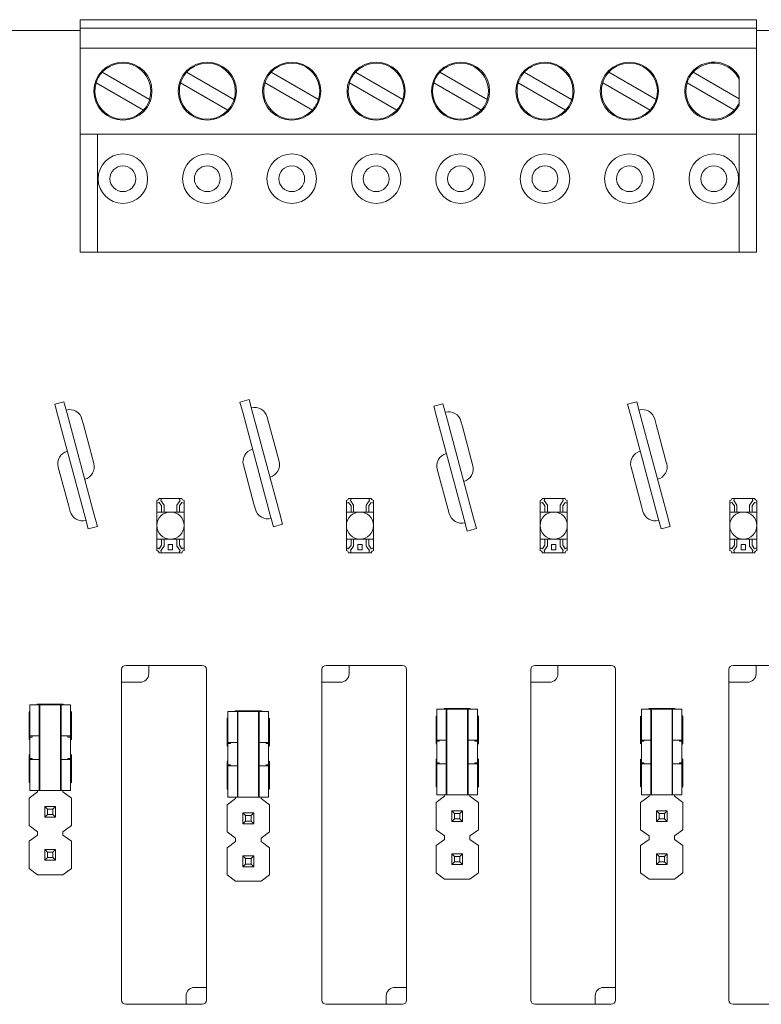
# Model space of a CAD drawing. Units: inches. Extents: x 0 to 7.29, y -0.05 to 4.13.
# Drawn here: x 2.26 to 3.98, y 1.84 to 4.13 of the extents above; entities that cross this region are included whole.
import ezdxf

# ---------------------------------------------------------------- set-up
doc = ezdxf.new("R2010")
doc.units = ezdxf.units.IN
doc.header["$MEASUREMENT"] = 0

# ---------------------------------------------------------------- blocks, each defined once
blk = doc.blocks.new('A$Ce3ff530f')
at = {"color": 0, "linetype": 'Continuous', "lineweight": 0}
for p, q in [((23.8556, 3.9852), (22.2856, 3.9852)), ((22.2856, 3.9852), (22.2856, 3.9652)), ((23.8556, 3.9852), (23.8556, 3.9652)), ((22.1206, 3.96), (22.2856, 3.96)), ((22.2856, 3.9652), (22.2856, 3.9192)), ((23.8556, 3.9652), (22.2856, 3.9652)), ((23.8556, 3.9652), (23.8556, 3.9192)), ((23.8556, 3.96), (24.0206, 3.96)), ((22.2856, 3.7192), (22.2856, 3.9192)), ((23.8556, 3.9192), (22.2856, 3.9192)), ((23.8556, 3.9192), (23.8556, 3.7192)), ((22.3366, 3.863), (22.4465, 3.7996)), ((22.5326, 3.863), (22.6425, 3.7996)), ((22.7286, 3.863), (22.8385, 3.7996)), ((22.9246, 3.863), (23.0345, 3.7996)), ((23.1206, 3.863), (23.2305, 3.7996)), ((23.3166, 3.863), (23.4265, 3.7996)), ((23.5126, 3.863), (23.6225, 3.7996)), ((23.7086, 3.863), (23.8156, 3.8013)), ((23.8156, 3.7864), (23.8156, 3.852)), ((22.4325, 3.7753), (22.3226, 3.8388)), ((22.6285, 3.7753), (22.5186, 3.8388)), ((22.8245, 3.7753), (22.7146, 3.8388)), ((23.0205, 3.7753), (22.9106, 3.8388)), ((23.2165, 3.7753), (23.1066, 3.8388)), ((23.4125, 3.7753), (23.3026, 3.8388)), ((23.6085, 3.7753), (23.4986, 3.8388)), ((23.8045, 3.7753), (23.6946, 3.8388)), ((22.2856, 3.7192), (22.2856, 3.4452)), ((22.3256, 3.7192), (22.2856, 3.7192)), ((22.3256, 3.4452), (22.3256, 3.7192)), ((23.8156, 3.7192), (22.3256, 3.7192)), ((23.8156, 3.7192), (23.8156, 3.4452)), ((23.8556, 3.7192), (23.8156, 3.7192)), ((23.8556, 3.4452), (23.8556, 3.7192)), ((22.3256, 3.4452), (22.2856, 3.4452)), ((23.8156, 3.4452), (22.3256, 3.4452)), ((23.8556, 3.4452), (23.8156, 3.4452)), ((22.2476, 3.0977), (22.2264, 3.092)), ((22.2336, 3.065), (22.2264, 3.092)), ((22.2476, 3.0977), (22.2549, 3.0707)), ((22.6776, 3.1027), (22.6564, 3.097)), ((22.6636, 3.07), (22.6564, 3.097)), ((22.6776, 3.1027), (22.6849, 3.0757)), ((23.1276, 3.0927), (23.1064, 3.087)), ((23.1276, 3.0927), (23.1349, 3.0657)), ((23.5776, 3.0977), (23.5564, 3.092)), ((23.5636, 3.065), (23.5564, 3.092)), ((23.5776, 3.0977), (23.5849, 3.0707)), ((22.2968, 2.8293), (22.2336, 3.065)), ((22.2549, 3.0707), (22.318, 2.835)), ((22.7268, 2.8343), (22.6636, 3.07)), ((22.6849, 3.0757), (22.748, 2.84)), ((23.1136, 3.06), (23.1064, 3.087)), ((23.1349, 3.0657), (23.198, 2.83)), ((23.6268, 2.8293), (23.5636, 3.065)), ((23.5849, 3.0707), (23.648, 2.835)), ((22.2928, 3.045), (22.2895, 3.0572)), ((22.2928, 3.045), (22.3171, 2.9541)), ((22.7228, 3.05), (22.7195, 3.0622)), ((22.7228, 3.05), (22.7471, 2.9591)), ((23.1768, 2.8243), (23.1136, 3.06)), ((23.1728, 3.04), (23.1695, 3.0522)), ((23.6228, 3.045), (23.6195, 3.0572)), ((23.6228, 3.045), (23.6471, 2.9541)), ((23.1728, 3.04), (23.1971, 2.9491)), ((22.6888, 2.86), (22.6645, 2.9509)), ((22.2588, 2.855), (22.2345, 2.9459)), ((23.1388, 2.85), (23.1145, 2.9409)), ((23.5888, 2.855), (23.5645, 2.9459)), ((22.4635, 2.8624), (22.4635, 2.8683)), ((22.4635, 2.8415), (22.4635, 2.8624)), ((22.4741, 2.873), (22.4682, 2.873)), ((22.4686, 2.8637), (22.4743, 2.8558)), ((22.4728, 2.8679), (22.4802, 2.8577)), ((22.5159, 2.873), (22.4741, 2.873)), ((22.5172, 2.8679), (22.5098, 2.8577)), ((22.5214, 2.8637), (22.5157, 2.8558)), ((22.5218, 2.873), (22.5159, 2.873)), ((22.5265, 2.8624), (22.5265, 2.8683)), ((22.5265, 2.8415), (22.5265, 2.8624)), ((22.6888, 2.86), (22.6921, 2.8478)), ((22.9035, 2.8624), (22.9035, 2.8683)), ((22.9035, 2.8415), (22.9035, 2.8624)), ((22.9141, 2.873), (22.9082, 2.873)), ((22.9086, 2.8637), (22.9143, 2.8558)), ((22.9128, 2.8679), (22.9202, 2.8577)), ((22.9559, 2.873), (22.9141, 2.873)), ((22.9572, 2.8679), (22.9498, 2.8577)), ((22.9614, 2.8637), (22.9557, 2.8558)), ((22.9618, 2.873), (22.9559, 2.873)), ((22.9665, 2.8624), (22.9665, 2.8683)), ((22.9665, 2.8415), (22.9665, 2.8624)), ((23.3535, 2.8624), (23.3535, 2.8683)), ((23.3535, 2.8415), (23.3535, 2.8624)), ((23.3641, 2.873), (23.3582, 2.873)), ((23.3586, 2.8637), (23.3643, 2.8558)), ((23.3628, 2.8679), (23.3702, 2.8577)), ((23.4059, 2.873), (23.3641, 2.873)), ((23.4072, 2.8679), (23.3998, 2.8577)), ((23.4114, 2.8637), (23.4057, 2.8558)), ((23.4118, 2.873), (23.4059, 2.873)), ((23.4165, 2.8624), (23.4165, 2.8683)), ((23.4165, 2.8415), (23.4165, 2.8624)), ((23.7935, 2.8624), (23.7935, 2.8683)), ((23.7935, 2.8415), (23.7935, 2.8624)), ((23.8041, 2.873), (23.7982, 2.873)), ((23.7986, 2.8637), (23.8043, 2.8558)), ((23.8028, 2.8679), (23.8102, 2.8577)), ((23.8459, 2.873), (23.8041, 2.873)), ((23.8472, 2.8679), (23.8398, 2.8577)), ((23.8514, 2.8637), (23.8457, 2.8558)), ((23.8518, 2.873), (23.8459, 2.873)), ((23.8565, 2.8624), (23.8565, 2.8683)), ((23.8565, 2.8415), (23.8565, 2.8624)), ((22.2588, 2.855), (22.2621, 2.8428)), ((22.4635, 2.7785), (22.4635, 2.8415)), ((22.5265, 2.8415), (22.4635, 2.8415)), ((22.4743, 2.8558), (22.4743, 2.8415)), ((22.4802, 2.8577), (22.4802, 2.8415)), ((22.5098, 2.8577), (22.5098, 2.8415)), ((22.5157, 2.8558), (22.5157, 2.8415)), ((22.5265, 2.7785), (22.5265, 2.8415)), ((22.748, 2.84), (22.7553, 2.813)), ((22.9035, 2.7785), (22.9035, 2.8415)), ((22.9665, 2.8415), (22.9035, 2.8415)), ((22.9143, 2.8558), (22.9143, 2.8415)), ((22.9202, 2.8577), (22.9202, 2.8415)), ((22.9498, 2.8577), (22.9498, 2.8415)), ((22.9557, 2.8558), (22.9557, 2.8415)), ((22.9665, 2.7785), (22.9665, 2.8415)), ((23.1388, 2.85), (23.1421, 2.8378)), ((23.3535, 2.7785), (23.3535, 2.8415)), ((23.4165, 2.8415), (23.3535, 2.8415)), ((23.3643, 2.8558), (23.3643, 2.8415)), ((23.3702, 2.8577), (23.3702, 2.8415)), ((23.3998, 2.8577), (23.3998, 2.8415)), ((23.4057, 2.8558), (23.4057, 2.8415)), ((23.4165, 2.7785), (23.4165, 2.8415)), ((23.5888, 2.855), (23.5921, 2.8428)), ((23.7935, 2.7785), (23.7935, 2.8415)), ((23.8565, 2.8415), (23.7935, 2.8415)), ((23.8043, 2.8558), (23.8043, 2.8415)), ((23.8102, 2.8577), (23.8102, 2.8415)), ((23.8398, 2.8577), (23.8398, 2.8415)), ((23.8457, 2.8558), (23.8457, 2.8415)), ((23.8565, 2.7785), (23.8565, 2.8415)), ((22.304, 2.8023), (22.2968, 2.8293)), ((22.318, 2.835), (22.3253, 2.808)), ((22.734, 2.8073), (22.7268, 2.8343)), ((23.184, 2.7973), (23.1768, 2.8243)), ((23.198, 2.83), (23.2053, 2.803)), ((23.634, 2.8023), (23.6268, 2.8293)), ((23.648, 2.835), (23.6553, 2.808)), ((22.304, 2.8023), (22.3253, 2.808)), ((22.734, 2.8073), (22.7553, 2.813)), ((23.184, 2.7973), (23.2053, 2.803)), ((23.634, 2.8023), (23.6553, 2.808)), ((22.5265, 2.7785), (22.4635, 2.7785)), ((22.4635, 2.7576), (22.4635, 2.7785)), ((22.4743, 2.7642), (22.4743, 2.7785)), ((22.4802, 2.7623), (22.4802, 2.7785)), ((22.5098, 2.7623), (22.5098, 2.7785)), ((22.5157, 2.7642), (22.5157, 2.7785)), ((22.5265, 2.7576), (22.5265, 2.7785)), ((22.9665, 2.7785), (22.9035, 2.7785)), ((22.9035, 2.7576), (22.9035, 2.7785)), ((22.9143, 2.7642), (22.9143, 2.7785)), ((22.9202, 2.7623), (22.9202, 2.7785)), ((22.9498, 2.7623), (22.9498, 2.7785)), ((22.9557, 2.7642), (22.9557, 2.7785)), ((22.9665, 2.7576), (22.9665, 2.7785)), ((23.4165, 2.7785), (23.3535, 2.7785)), ((23.3535, 2.7576), (23.3535, 2.7785)), ((23.3643, 2.7642), (23.3643, 2.7785)), ((23.3702, 2.7623), (23.3702, 2.7785)), ((23.3998, 2.7623), (23.3998, 2.7785)), ((23.4057, 2.7642), (23.4057, 2.7785)), ((23.4165, 2.7576), (23.4165, 2.7785)), ((23.8565, 2.7785), (23.7935, 2.7785)), ((23.7935, 2.7576), (23.7935, 2.7785)), ((23.8043, 2.7642), (23.8043, 2.7785)), ((23.8102, 2.7623), (23.8102, 2.7785)), ((23.8398, 2.7623), (23.8398, 2.7785)), ((23.8457, 2.7642), (23.8457, 2.7785)), ((23.8565, 2.7576), (23.8565, 2.7785)), ((22.4635, 2.7517), (22.4635, 2.7576)), ((22.4741, 2.747), (22.4682, 2.747)), ((22.4686, 2.7563), (22.4743, 2.7642)), ((22.4728, 2.7521), (22.4802, 2.7623)), ((22.5159, 2.747), (22.4741, 2.747)), ((22.4899, 2.7664), (22.5001, 2.7664)), ((22.4899, 2.7534), (22.4899, 2.7664)), ((22.4899, 2.7534), (22.5001, 2.7534)), ((22.5001, 2.7534), (22.5001, 2.7664)), ((22.5172, 2.7521), (22.5098, 2.7623)), ((22.5214, 2.7563), (22.5157, 2.7642)), ((22.5218, 2.747), (22.5159, 2.747)), ((22.5265, 2.7517), (22.5265, 2.7576)), ((22.9035, 2.7517), (22.9035, 2.7576)), ((22.9141, 2.747), (22.9082, 2.747)), ((22.9086, 2.7563), (22.9143, 2.7642)), ((22.9128, 2.7521), (22.9202, 2.7623)), ((22.9559, 2.747), (22.9141, 2.747)), ((22.9299, 2.7664), (22.9401, 2.7664)), ((22.9299, 2.7534), (22.9299, 2.7664)), ((22.9299, 2.7534), (22.9401, 2.7534)), ((22.9401, 2.7534), (22.9401, 2.7664)), ((22.9572, 2.7521), (22.9498, 2.7623)), ((22.9614, 2.7563), (22.9557, 2.7642)), ((22.9618, 2.747), (22.9559, 2.747)), ((22.9665, 2.7517), (22.9665, 2.7576)), ((23.3535, 2.7517), (23.3535, 2.7576)), ((23.3641, 2.747), (23.3582, 2.747)), ((23.3586, 2.7563), (23.3643, 2.7642)), ((23.3628, 2.7521), (23.3702, 2.7623)), ((23.4059, 2.747), (23.3641, 2.747)), ((23.3799, 2.7664), (23.3901, 2.7664)), ((23.3799, 2.7534), (23.3799, 2.7664)), ((23.3799, 2.7534), (23.3901, 2.7534)), ((23.3901, 2.7534), (23.3901, 2.7664)), ((23.4072, 2.7521), (23.3998, 2.7623)), ((23.4114, 2.7563), (23.4057, 2.7642)), ((23.4118, 2.747), (23.4059, 2.747)), ((23.4165, 2.7517), (23.4165, 2.7576)), ((23.7935, 2.7517), (23.7935, 2.7576)), ((23.8041, 2.747), (23.7982, 2.747)), ((23.7986, 2.7563), (23.8043, 2.7642)), ((23.8028, 2.7521), (23.8102, 2.7623)), ((23.8459, 2.747), (23.8041, 2.747)), ((23.8199, 2.7664), (23.8301, 2.7664)), ((23.8199, 2.7534), (23.8199, 2.7664)), ((23.8199, 2.7534), (23.8301, 2.7534)), ((23.8301, 2.7534), (23.8301, 2.7664)), ((23.8472, 2.7521), (23.8398, 2.7623)), ((23.8514, 2.7563), (23.8457, 2.7642)), ((23.8518, 2.747), (23.8459, 2.747)), ((23.8565, 2.7517), (23.8565, 2.7576)), ((22.3816, 2.4459), (22.3816, 2.4754)), ((22.3914, 2.4853), (22.4446, 2.4853)), ((22.5686, 2.4853), (22.4446, 2.4853)), ((22.4446, 2.4754), (22.4446, 2.4656)), ((22.5784, 1.7372), (22.5784, 2.4754)), ((22.8466, 2.4459), (22.8466, 2.4754)), ((22.8564, 2.4853), (22.9096, 2.4853)), ((23.0336, 2.4853), (22.9096, 2.4853)), ((22.9096, 2.4754), (22.9096, 2.4656)), ((23.0434, 1.7372), (23.0434, 2.4754)), ((23.3316, 2.4459), (23.3316, 2.4754)), ((23.3414, 2.4853), (23.3946, 2.4853)), ((23.5186, 2.4853), (23.3946, 2.4853)), ((23.3946, 2.4754), (23.3946, 2.4656)), ((23.5284, 1.7372), (23.5284, 2.4754)), ((23.7916, 2.4459), (23.7916, 2.4754)), ((23.8014, 2.4853), (23.8546, 2.4853)), ((23.9786, 2.4853), (23.8546, 2.4853)), ((23.8546, 2.4754), (23.8546, 2.4656)), ((22.3816, 2.4459), (22.3816, 1.7077)), ((22.3914, 2.4459), (22.3816, 2.4459)), ((22.3914, 2.4459), (22.4249, 2.4459)), ((22.8466, 2.4459), (22.8466, 1.7077)), ((22.8564, 2.4459), (22.8466, 2.4459)), ((22.8564, 2.4459), (22.8899, 2.4459)), ((23.3316, 2.4459), (23.3316, 1.7077)), ((23.3414, 2.4459), (23.3316, 2.4459)), ((23.3414, 2.4459), (23.3749, 2.4459)), ((23.7916, 2.4459), (23.7916, 1.7077)), ((23.8014, 2.4459), (23.7916, 2.4459)), ((23.8014, 2.4459), (23.8349, 2.4459)), ((22.1843, 2.3932), (22.1685, 2.3932)), ((22.1685, 2.3212), (22.1685, 2.3932)), ((22.1843, 2.3932), (22.1878, 2.3932)), ((22.1844, 2.3932), (22.1863, 2.395)), ((22.1863, 2.395), (22.2453, 2.395)), ((22.1878, 2.3932), (22.1903, 2.3932)), ((22.1903, 2.1944), (22.1903, 2.3932)), ((22.1916, 2.3932), (22.1903, 2.3932)), ((22.2073, 2.3932), (22.1916, 2.3932)), ((22.1916, 2.1944), (22.1916, 2.3932)), ((22.2239, 2.3932), (22.2073, 2.3932)), ((22.2396, 2.3932), (22.2239, 2.3932)), ((22.2396, 2.3932), (22.2409, 2.3932)), ((22.2396, 2.3932), (22.2396, 2.1944)), ((22.2409, 2.3932), (22.2434, 2.3932)), ((22.2409, 2.1944), (22.2409, 2.3932)), ((22.2469, 2.3932), (22.2434, 2.3932)), ((22.2453, 2.395), (22.2472, 2.3932)), ((22.2626, 2.3932), (22.2469, 2.3932)), ((22.2626, 2.3932), (22.2626, 2.3212)), ((22.6444, 2.3782), (22.6463, 2.38)), ((22.6463, 2.38), (22.7053, 2.38)), ((22.7053, 2.38), (22.7072, 2.3782)), ((23.1293, 2.3832), (23.1135, 2.3832)), ((23.1135, 2.3112), (23.1135, 2.3832)), ((23.1293, 2.3832), (23.1328, 2.3832)), ((23.1294, 2.3832), (23.1313, 2.385)), ((23.1313, 2.385), (23.1903, 2.385)), ((23.1328, 2.3832), (23.1353, 2.3832)), ((23.1353, 2.1844), (23.1353, 2.3832)), ((23.1366, 2.3832), (23.1353, 2.3832)), ((23.1523, 2.3832), (23.1366, 2.3832)), ((23.1366, 2.1844), (23.1366, 2.3832)), ((23.1689, 2.3832), (23.1523, 2.3832)), ((23.1846, 2.3832), (23.1689, 2.3832)), ((23.1846, 2.3832), (23.1859, 2.3832)), ((23.1846, 2.3832), (23.1846, 2.1844)), ((23.1859, 2.3832), (23.1884, 2.3832)), ((23.1859, 2.1844), (23.1859, 2.3832)), ((23.1919, 2.3832), (23.1884, 2.3832)), ((23.1903, 2.385), (23.1922, 2.3832)), ((23.2076, 2.3832), (23.1919, 2.3832)), ((23.2076, 2.3832), (23.2076, 2.3112)), ((23.6043, 2.3832), (23.5885, 2.3832)), ((23.5885, 2.3112), (23.5885, 2.3832)), ((23.6043, 2.3832), (23.6078, 2.3832)), ((23.6044, 2.3832), (23.6063, 2.385)), ((23.6063, 2.385), (23.6653, 2.385)), ((23.6078, 2.3832), (23.6103, 2.3832)), ((23.6103, 2.1844), (23.6103, 2.3832)), ((23.6116, 2.3832), (23.6103, 2.3832)), ((23.6273, 2.3832), (23.6116, 2.3832)), ((23.6116, 2.1844), (23.6116, 2.3832)), ((23.6439, 2.3832), (23.6273, 2.3832)), ((23.6596, 2.3832), (23.6439, 2.3832)), ((23.6596, 2.3832), (23.6609, 2.3832)), ((23.6596, 2.3832), (23.6596, 2.1844)), ((23.6609, 2.3832), (23.6634, 2.3832)), ((23.6609, 2.1844), (23.6609, 2.3832)), ((23.6669, 2.3832), (23.6634, 2.3832)), ((23.6653, 2.385), (23.6672, 2.3832)), ((23.6826, 2.3832), (23.6669, 2.3832)), ((23.6826, 2.3832), (23.6826, 2.3112)), ((22.1666, 2.3765), (22.1685, 2.3783)), ((22.1666, 2.3135), (22.1666, 2.3765)), ((22.2626, 2.3787), (22.265, 2.3765)), ((22.265, 2.3765), (22.265, 2.3135)), ((22.6266, 2.3615), (22.6285, 2.3633)), ((22.6266, 2.2985), (22.6266, 2.3615)), ((22.6443, 2.3782), (22.6285, 2.3782)), ((22.6285, 2.3062), (22.6285, 2.3782)), ((22.6443, 2.3782), (22.6478, 2.3782)), ((22.6478, 2.3782), (22.6503, 2.3782)), ((22.6503, 2.1794), (22.6503, 2.3782)), ((22.6516, 2.3782), (22.6503, 2.3782)), ((22.6673, 2.3782), (22.6516, 2.3782)), ((22.6516, 2.1794), (22.6516, 2.3782)), ((22.6839, 2.3782), (22.6673, 2.3782)), ((22.6996, 2.3782), (22.6839, 2.3782)), ((22.6996, 2.3782), (22.7009, 2.3782)), ((22.6996, 2.3782), (22.6996, 2.1794)), ((22.7009, 2.3782), (22.7034, 2.3782)), ((22.7009, 2.1794), (22.7009, 2.3782)), ((22.7069, 2.3782), (22.7034, 2.3782)), ((22.7226, 2.3782), (22.7069, 2.3782)), ((22.7226, 2.3782), (22.7226, 2.3062)), ((22.7226, 2.3637), (22.725, 2.3615)), ((22.725, 2.3615), (22.725, 2.2985)), ((23.1116, 2.3665), (23.1135, 2.3683)), ((23.1116, 2.3035), (23.1116, 2.3665)), ((23.2076, 2.3687), (23.21, 2.3665)), ((23.21, 2.3665), (23.21, 2.3035)), ((23.5866, 2.3665), (23.5885, 2.3683)), ((23.5866, 2.3035), (23.5866, 2.3665)), ((23.6826, 2.3687), (23.685, 2.3665)), ((23.685, 2.3665), (23.685, 2.3035)), ((22.1685, 2.312), (22.1666, 2.3135)), ((22.1685, 2.3188), (22.1685, 2.3212)), ((22.1685, 2.3212), (22.1843, 2.3212)), ((22.1742, 2.3188), (22.1685, 2.3188)), ((22.1878, 2.3212), (22.1843, 2.3212)), ((22.1903, 2.3212), (22.1878, 2.3212)), ((22.2434, 2.3212), (22.2409, 2.3212)), ((22.2434, 2.3212), (22.2469, 2.3212)), ((22.2469, 2.3212), (22.2626, 2.3212)), ((22.2569, 2.3188), (22.2626, 2.3188)), ((22.2626, 2.3188), (22.2626, 2.3212)), ((22.265, 2.3135), (22.2626, 2.3117)), ((23.1135, 2.3088), (23.1135, 2.3112)), ((23.1135, 2.3112), (23.1293, 2.3112)), ((23.1328, 2.3112), (23.1293, 2.3112)), ((23.1353, 2.3112), (23.1328, 2.3112)), ((23.1884, 2.3112), (23.1859, 2.3112)), ((23.1884, 2.3112), (23.1919, 2.3112)), ((23.1919, 2.3112), (23.2076, 2.3112)), ((23.2076, 2.3088), (23.2076, 2.3112)), ((23.5885, 2.3088), (23.5885, 2.3112)), ((23.5885, 2.3112), (23.6043, 2.3112)), ((23.6078, 2.3112), (23.6043, 2.3112)), ((23.6103, 2.3112), (23.6078, 2.3112)), ((23.6634, 2.3112), (23.6609, 2.3112)), ((23.6634, 2.3112), (23.6669, 2.3112)), ((23.6669, 2.3112), (23.6826, 2.3112)), ((23.6826, 2.3088), (23.6826, 2.3112)), ((22.6285, 2.297), (22.6266, 2.2985)), ((22.6285, 2.3038), (22.6285, 2.3062)), ((22.6285, 2.3062), (22.6443, 2.3062)), ((22.6342, 2.3038), (22.6285, 2.3038)), ((22.6478, 2.3062), (22.6443, 2.3062)), ((22.6503, 2.3062), (22.6478, 2.3062)), ((22.7034, 2.3062), (22.7009, 2.3062)), ((22.7034, 2.3062), (22.7069, 2.3062)), ((22.7069, 2.3062), (22.7226, 2.3062)), ((22.7169, 2.3038), (22.7226, 2.3038)), ((22.7226, 2.3038), (22.7226, 2.3062)), ((22.725, 2.2985), (22.7226, 2.2967)), ((23.1135, 2.302), (23.1116, 2.3035)), ((23.1192, 2.3088), (23.1135, 2.3088)), ((23.2019, 2.3088), (23.2076, 2.3088)), ((23.21, 2.3035), (23.2076, 2.3017)), ((23.5885, 2.302), (23.5866, 2.3035)), ((23.5942, 2.3088), (23.5885, 2.3088)), ((23.6769, 2.3088), (23.6826, 2.3088)), ((23.685, 2.3035), (23.6826, 2.3017)), ((22.1666, 2.2765), (22.1685, 2.2783)), ((22.1666, 2.2135), (22.1666, 2.2765)), ((22.1685, 2.2689), (22.1742, 2.2689)), ((22.1685, 2.2665), (22.1685, 2.2689)), ((22.1685, 2.1944), (22.1685, 2.2665)), ((22.1843, 2.2665), (22.1685, 2.2665)), ((22.1843, 2.2665), (22.1878, 2.2665)), ((22.1878, 2.2665), (22.1903, 2.2665)), ((22.2409, 2.2665), (22.2434, 2.2665)), ((22.2469, 2.2665), (22.2434, 2.2665)), ((22.2626, 2.2665), (22.2469, 2.2665)), ((22.2626, 2.2689), (22.2569, 2.2689)), ((22.2626, 2.2787), (22.265, 2.2765)), ((22.2626, 2.2665), (22.2626, 2.2689)), ((22.2626, 2.2665), (22.2626, 2.1944)), ((22.265, 2.2765), (22.265, 2.2135)), ((23.1116, 2.2665), (23.1135, 2.2683)), ((23.1116, 2.2035), (23.1116, 2.2665)), ((23.2076, 2.2687), (23.21, 2.2665)), ((23.21, 2.2665), (23.21, 2.2035)), ((23.5866, 2.2665), (23.5885, 2.2683)), ((23.5866, 2.2035), (23.5866, 2.2665)), ((23.6826, 2.2687), (23.685, 2.2665)), ((23.685, 2.2665), (23.685, 2.2035)), ((22.6266, 2.2615), (22.6285, 2.2633)), ((22.6266, 2.1985), (22.6266, 2.2615)), ((22.6285, 2.2539), (22.6342, 2.2539)), ((22.6285, 2.2515), (22.6285, 2.2539)), ((22.6285, 2.1794), (22.6285, 2.2515)), ((22.6443, 2.2515), (22.6285, 2.2515)), ((22.6443, 2.2515), (22.6478, 2.2515)), ((22.6478, 2.2515), (22.6503, 2.2515)), ((22.7009, 2.2515), (22.7034, 2.2515)), ((22.7069, 2.2515), (22.7034, 2.2515)), ((22.7226, 2.2515), (22.7069, 2.2515)), ((22.7226, 2.2539), (22.7169, 2.2539)), ((22.7226, 2.2637), (22.725, 2.2615)), ((22.7226, 2.2515), (22.7226, 2.2539)), ((22.7226, 2.2515), (22.7226, 2.1794)), ((22.725, 2.2615), (22.725, 2.1985)), ((23.1135, 2.2589), (23.1192, 2.2589)), ((23.1135, 2.2565), (23.1135, 2.2589)), ((23.1135, 2.1844), (23.1135, 2.2565)), ((23.1293, 2.2565), (23.1135, 2.2565)), ((23.1293, 2.2565), (23.1328, 2.2565)), ((23.1328, 2.2565), (23.1353, 2.2565)), ((23.1859, 2.2565), (23.1884, 2.2565)), ((23.1919, 2.2565), (23.1884, 2.2565)), ((23.2076, 2.2565), (23.1919, 2.2565)), ((23.2076, 2.2589), (23.2019, 2.2589)), ((23.2076, 2.2565), (23.2076, 2.2589)), ((23.2076, 2.2565), (23.2076, 2.1844)), ((23.5885, 2.2589), (23.5942, 2.2589)), ((23.5885, 2.2565), (23.5885, 2.2589)), ((23.5885, 2.1844), (23.5885, 2.2565)), ((23.6043, 2.2565), (23.5885, 2.2565)), ((23.6043, 2.2565), (23.6078, 2.2565)), ((23.6078, 2.2565), (23.6103, 2.2565)), ((23.6609, 2.2565), (23.6634, 2.2565)), ((23.6669, 2.2565), (23.6634, 2.2565)), ((23.6826, 2.2565), (23.6669, 2.2565)), ((23.6826, 2.2589), (23.6769, 2.2589)), ((23.6826, 2.2565), (23.6826, 2.2589)), ((23.6826, 2.2565), (23.6826, 2.1844)), ((22.1685, 2.212), (22.1666, 2.2135)), ((22.265, 2.2135), (22.2626, 2.2117)), ((22.6285, 2.197), (22.6266, 2.1985)), ((22.725, 2.1985), (22.7226, 2.1967)), ((23.1135, 2.202), (23.1116, 2.2035)), ((23.21, 2.2035), (23.2076, 2.2017)), ((23.5885, 2.202), (23.5866, 2.2035)), ((23.685, 2.2035), (23.6826, 2.2017)), ((22.1666, 2.1765), (22.1863, 2.1911)), ((22.1666, 2.1135), (22.1666, 2.1765)), ((22.1685, 2.1944), (22.1843, 2.1944)), ((22.1843, 2.1944), (22.1878, 2.1944)), ((22.1863, 2.1911), (22.1863, 2.1944)), ((22.1903, 2.1944), (22.1878, 2.1944)), ((22.1916, 2.1944), (22.1903, 2.1944)), ((22.1916, 2.1944), (22.2073, 2.1944)), ((22.2239, 2.1944), (22.2073, 2.1944)), ((22.2239, 2.1944), (22.2396, 2.1944)), ((22.2396, 2.1944), (22.2409, 2.1944)), ((22.2434, 2.1944), (22.2409, 2.1944)), ((22.2469, 2.1944), (22.2434, 2.1944)), ((22.2453, 2.1944), (22.2453, 2.1911)), ((22.2453, 2.1911), (22.265, 2.1765)), ((22.2469, 2.1944), (22.2626, 2.1944)), ((22.265, 2.1765), (22.265, 2.1135)), ((22.6266, 2.1615), (22.6463, 2.1761)), ((22.6285, 2.1794), (22.6443, 2.1794)), ((22.6443, 2.1794), (22.6478, 2.1794)), ((22.6463, 2.1761), (22.6463, 2.1794)), ((22.6503, 2.1794), (22.6478, 2.1794)), ((22.6516, 2.1794), (22.6503, 2.1794)), ((22.6516, 2.1794), (22.6673, 2.1794)), ((22.6839, 2.1794), (22.6673, 2.1794)), ((22.6839, 2.1794), (22.6996, 2.1794)), ((22.6996, 2.1794), (22.7009, 2.1794)), ((22.7034, 2.1794), (22.7009, 2.1794)), ((22.7069, 2.1794), (22.7034, 2.1794)), ((22.7053, 2.1794), (22.7053, 2.1761)), ((22.7053, 2.1761), (22.725, 2.1615)), ((22.7069, 2.1794), (22.7226, 2.1794)), ((23.1116, 2.1665), (23.1313, 2.1811)), ((23.1135, 2.1844), (23.1293, 2.1844)), ((23.1293, 2.1844), (23.1328, 2.1844)), ((23.1313, 2.1811), (23.1313, 2.1844)), ((23.1353, 2.1844), (23.1328, 2.1844)), ((23.1366, 2.1844), (23.1353, 2.1844)), ((23.1366, 2.1844), (23.1523, 2.1844)), ((23.1689, 2.1844), (23.1523, 2.1844)), ((23.1689, 2.1844), (23.1846, 2.1844)), ((23.1846, 2.1844), (23.1859, 2.1844)), ((23.1884, 2.1844), (23.1859, 2.1844)), ((23.1919, 2.1844), (23.1884, 2.1844)), ((23.1903, 2.1844), (23.1903, 2.1811)), ((23.1903, 2.1811), (23.21, 2.1665)), ((23.1919, 2.1844), (23.2076, 2.1844)), ((23.5866, 2.1665), (23.6063, 2.1811)), ((23.5885, 2.1844), (23.6043, 2.1844)), ((23.6043, 2.1844), (23.6078, 2.1844)), ((23.6063, 2.1811), (23.6063, 2.1844)), ((23.6103, 2.1844), (23.6078, 2.1844)), ((23.6116, 2.1844), (23.6103, 2.1844)), ((23.6116, 2.1844), (23.6273, 2.1844)), ((23.6439, 2.1844), (23.6273, 2.1844)), ((23.6439, 2.1844), (23.6596, 2.1844)), ((23.6596, 2.1844), (23.6609, 2.1844)), ((23.6634, 2.1844), (23.6609, 2.1844)), ((23.6669, 2.1844), (23.6634, 2.1844)), ((23.6653, 2.1844), (23.6653, 2.1811)), ((23.6653, 2.1811), (23.685, 2.1665)), ((23.6669, 2.1844), (23.6826, 2.1844)), ((22.2095, 2.1513), (22.2032, 2.1576)), ((22.2284, 2.1576), (22.2032, 2.1576)), ((22.2032, 2.1576), (22.2032, 2.1324)), ((22.2095, 2.1387), (22.2095, 2.1513)), ((22.2221, 2.1513), (22.2095, 2.1513)), ((22.2284, 2.1576), (22.2221, 2.1513)), ((22.2221, 2.1513), (22.2221, 2.1387)), ((22.2284, 2.1576), (22.2284, 2.1324)), ((22.6266, 2.0985), (22.6266, 2.1615)), ((22.725, 2.1615), (22.725, 2.0985)), ((23.1116, 2.1035), (23.1116, 2.1665)), ((23.21, 2.1665), (23.21, 2.1035)), ((23.5866, 2.1035), (23.5866, 2.1665)), ((23.685, 2.1665), (23.685, 2.1035)), ((22.2032, 2.1324), (22.2095, 2.1387)), ((22.2284, 2.1324), (22.2032, 2.1324)), ((22.2221, 2.1387), (22.2095, 2.1387)), ((22.2221, 2.1387), (22.2284, 2.1324)), ((22.6695, 2.1363), (22.6632, 2.1426)), ((22.6884, 2.1426), (22.6632, 2.1426)), ((22.6632, 2.1426), (22.6632, 2.1174)), ((22.6695, 2.1237), (22.6695, 2.1363)), ((22.6821, 2.1363), (22.6695, 2.1363)), ((22.6884, 2.1426), (22.6821, 2.1363)), ((22.6821, 2.1363), (22.6821, 2.1237)), ((22.6884, 2.1426), (22.6884, 2.1174)), ((23.1545, 2.1413), (23.1482, 2.1476)), ((23.1734, 2.1476), (23.1482, 2.1476)), ((23.1482, 2.1476), (23.1482, 2.1224)), ((23.1482, 2.1224), (23.1545, 2.1287)), ((23.1545, 2.1287), (23.1545, 2.1413)), ((23.1671, 2.1413), (23.1545, 2.1413)), ((23.1671, 2.1287), (23.1545, 2.1287)), ((23.1734, 2.1476), (23.1671, 2.1413)), ((23.1671, 2.1413), (23.1671, 2.1287)), ((23.1671, 2.1287), (23.1734, 2.1224)), ((23.1734, 2.1476), (23.1734, 2.1224)), ((23.6295, 2.1413), (23.6232, 2.1476)), ((23.6484, 2.1476), (23.6232, 2.1476)), ((23.6232, 2.1476), (23.6232, 2.1224)), ((23.6232, 2.1224), (23.6295, 2.1287)), ((23.6295, 2.1287), (23.6295, 2.1413)), ((23.6421, 2.1413), (23.6295, 2.1413)), ((23.6421, 2.1287), (23.6295, 2.1287)), ((23.6484, 2.1476), (23.6421, 2.1413)), ((23.6421, 2.1413), (23.6421, 2.1287)), ((23.6421, 2.1287), (23.6484, 2.1224)), ((23.6484, 2.1476), (23.6484, 2.1224)), ((22.1863, 2.0989), (22.1666, 2.1135)), ((22.265, 2.1135), (22.2453, 2.0989)), ((22.6632, 2.1174), (22.6695, 2.1237)), ((22.6884, 2.1174), (22.6632, 2.1174)), ((22.6821, 2.1237), (22.6695, 2.1237)), ((22.6821, 2.1237), (22.6884, 2.1174)), ((23.1734, 2.1224), (23.1482, 2.1224)), ((23.6484, 2.1224), (23.6232, 2.1224)), ((22.1666, 2.0765), (22.1863, 2.0911)), ((22.1863, 2.0911), (22.1863, 2.0989)), ((22.2453, 2.0989), (22.2453, 2.0911)), ((22.2453, 2.0911), (22.265, 2.0765)), ((22.6463, 2.0839), (22.6266, 2.0985)), ((22.6463, 2.0761), (22.6463, 2.0839)), ((22.725, 2.0985), (22.7053, 2.0839)), ((22.7053, 2.0839), (22.7053, 2.0761)), ((23.1313, 2.0889), (23.1116, 2.1035)), ((23.1313, 2.0811), (23.1313, 2.0889)), ((23.21, 2.1035), (23.1903, 2.0889)), ((23.1903, 2.0889), (23.1903, 2.0811)), ((23.6063, 2.0889), (23.5866, 2.1035)), ((23.6063, 2.0811), (23.6063, 2.0889)), ((23.685, 2.1035), (23.6653, 2.0889)), ((23.6653, 2.0889), (23.6653, 2.0811)), ((22.1666, 2.0135), (22.1666, 2.0765)), ((22.265, 2.0765), (22.265, 2.0135)), ((22.6266, 2.0615), (22.6463, 2.0761)), ((22.6266, 1.9985), (22.6266, 2.0615)), ((22.7053, 2.0761), (22.725, 2.0615)), ((22.725, 2.0615), (22.725, 1.9985)), ((23.1116, 2.0665), (23.1313, 2.0811)), ((23.1116, 2.0035), (23.1116, 2.0665)), ((23.1903, 2.0811), (23.21, 2.0665)), ((23.21, 2.0665), (23.21, 2.0035)), ((23.5866, 2.0665), (23.6063, 2.0811)), ((23.5866, 2.0035), (23.5866, 2.0665)), ((23.6653, 2.0811), (23.685, 2.0665)), ((23.685, 2.0665), (23.685, 2.0035)), ((22.2095, 2.0513), (22.2032, 2.0576)), ((22.2284, 2.0576), (22.2032, 2.0576)), ((22.2032, 2.0576), (22.2032, 2.0324)), ((22.2032, 2.0324), (22.2095, 2.0387)), ((22.2095, 2.0387), (22.2095, 2.0513)), ((22.2221, 2.0513), (22.2095, 2.0513)), ((22.2221, 2.0387), (22.2095, 2.0387)), ((22.2284, 2.0576), (22.2221, 2.0513)), ((22.2221, 2.0513), (22.2221, 2.0387)), ((22.2221, 2.0387), (22.2284, 2.0324)), ((22.2284, 2.0576), (22.2284, 2.0324)), ((22.6695, 2.0363), (22.6632, 2.0426)), ((22.6884, 2.0426), (22.6632, 2.0426)), ((22.6632, 2.0426), (22.6632, 2.0174)), ((22.6695, 2.0237), (22.6695, 2.0363)), ((22.6821, 2.0363), (22.6695, 2.0363)), ((22.6884, 2.0426), (22.6821, 2.0363)), ((22.6821, 2.0363), (22.6821, 2.0237)), ((22.6884, 2.0426), (22.6884, 2.0174)), ((23.1545, 2.0413), (23.1482, 2.0476)), ((23.1734, 2.0476), (23.1482, 2.0476)), ((23.1482, 2.0476), (23.1482, 2.0224)), ((23.1545, 2.0287), (23.1545, 2.0413)), ((23.1671, 2.0413), (23.1545, 2.0413)), ((23.1734, 2.0476), (23.1671, 2.0413)), ((23.1671, 2.0413), (23.1671, 2.0287)), ((23.1734, 2.0476), (23.1734, 2.0224)), ((23.6295, 2.0413), (23.6232, 2.0476)), ((23.6484, 2.0476), (23.6232, 2.0476)), ((23.6232, 2.0476), (23.6232, 2.0224)), ((23.6295, 2.0287), (23.6295, 2.0413)), ((23.6421, 2.0413), (23.6295, 2.0413)), ((23.6484, 2.0476), (23.6421, 2.0413)), ((23.6421, 2.0413), (23.6421, 2.0287)), ((23.6484, 2.0476), (23.6484, 2.0224)), ((22.1863, 1.9989), (22.1666, 2.0135)), ((22.2284, 2.0324), (22.2032, 2.0324)), ((22.265, 2.0135), (22.2453, 1.9989)), ((22.6632, 2.0174), (22.6695, 2.0237)), ((22.6884, 2.0174), (22.6632, 2.0174)), ((22.6821, 2.0237), (22.6695, 2.0237)), ((22.6821, 2.0237), (22.6884, 2.0174)), ((23.1482, 2.0224), (23.1545, 2.0287)), ((23.1734, 2.0224), (23.1482, 2.0224)), ((23.1671, 2.0287), (23.1545, 2.0287)), ((23.1671, 2.0287), (23.1734, 2.0224)), ((23.6232, 2.0224), (23.6295, 2.0287)), ((23.6484, 2.0224), (23.6232, 2.0224)), ((23.6421, 2.0287), (23.6295, 2.0287)), ((23.6421, 2.0287), (23.6484, 2.0224)), ((22.2453, 1.9989), (22.1863, 1.9989)), ((22.6463, 1.9839), (22.6266, 1.9985)), ((22.725, 1.9985), (22.7053, 1.9839)), ((23.1313, 1.9889), (23.1116, 2.0035)), ((23.21, 2.0035), (23.1903, 1.9889)), ((23.6063, 1.9889), (23.5866, 2.0035)), ((23.685, 2.0035), (23.6653, 1.9889)), ((22.7053, 1.9839), (22.6463, 1.9839)), ((23.1903, 1.9889), (23.1313, 1.9889)), ((23.6653, 1.9889), (23.6063, 1.9889)), ((22.5312, 1.7077), (22.5312, 1.7176)), ((22.5686, 1.7372), (22.5509, 1.7372)), ((22.5686, 1.7372), (22.5784, 1.7372)), ((22.5784, 1.7372), (22.5784, 1.7077)), ((22.9962, 1.7077), (22.9962, 1.7176)), ((23.0336, 1.7372), (23.0159, 1.7372)), ((23.0336, 1.7372), (23.0434, 1.7372)), ((23.0434, 1.7372), (23.0434, 1.7077)), ((23.4812, 1.7077), (23.4812, 1.7176)), ((23.5186, 1.7372), (23.5009, 1.7372)), ((23.5186, 1.7372), (23.5284, 1.7372)), ((23.5284, 1.7372), (23.5284, 1.7077)), ((22.3914, 1.6979), (22.5312, 1.6979)), ((22.5686, 1.6979), (22.5312, 1.6979)), ((22.8564, 1.6979), (22.9962, 1.6979)), ((23.0336, 1.6979), (22.9962, 1.6979)), ((23.3414, 1.6979), (23.4812, 1.6979)), ((23.5186, 1.6979), (23.4812, 1.6979)), ((23.8014, 1.6979), (23.9412, 1.6979))]:
    blk.add_line(p, q, dxfattribs=at)
for centre, radius in [((22.3846, 3.8192), 0.0675), ((22.5806, 3.8192), 0.0675), ((22.7766, 3.8192), 0.0675), ((22.9726, 3.8192), 0.0675), ((23.1686, 3.8192), 0.0675), ((23.3646, 3.8192), 0.0675), ((23.5606, 3.8192), 0.0675), ((22.3846, 3.6157), 0.0575), ((22.5806, 3.6157), 0.0575), ((22.7766, 3.6157), 0.0575), ((22.9726, 3.6157), 0.0575), ((23.1686, 3.6157), 0.0575), ((23.3646, 3.6157), 0.0575), ((23.5606, 3.6157), 0.0575), ((23.7566, 3.6157), 0.0575), ((22.3846, 3.6157), 0.03), ((22.5806, 3.6157), 0.03), ((22.7766, 3.6157), 0.03), ((22.9726, 3.6157), 0.03), ((23.1686, 3.6157), 0.03), ((23.3646, 3.6157), 0.03), ((23.5606, 3.6157), 0.03), ((23.7566, 3.6157), 0.03)]:
    blk.add_circle(centre, radius, dxfattribs=at)
for centre, radius, start, end in [((22.3846, 3.8192), 0.065, 342.4381, 137.5619), ((22.5806, 3.8192), 0.065, 342.4381, 137.5619), ((22.7766, 3.8192), 0.065, 342.4381, 137.5619), ((22.9726, 3.8192), 0.065, 342.4381, 137.5619), ((23.1686, 3.8192), 0.065, 342.4381, 137.5619), ((23.3646, 3.8192), 0.065, 342.4381, 137.5619), ((23.5606, 3.8192), 0.065, 342.4381, 137.5619), ((23.7566, 3.8192), 0.0675, 29.0644, 330.9356), ((23.7566, 3.8192), 0.065, 24.8116, 137.5619), ((22.3846, 3.8192), 0.065, 137.5619, 162.4381), ((22.5806, 3.8192), 0.065, 137.5619, 162.4381), ((22.7766, 3.8192), 0.065, 137.5619, 162.4381), ((22.9726, 3.8192), 0.065, 137.5619, 162.4381), ((23.1686, 3.8192), 0.065, 137.5619, 162.4381), ((23.3646, 3.8192), 0.065, 137.5619, 162.4381), ((23.5606, 3.8192), 0.065, 137.5619, 162.4381), ((23.7566, 3.8192), 0.065, 137.5619, 162.4381), ((22.3846, 3.8192), 0.065, 162.4381, 317.5619), ((22.5806, 3.8192), 0.065, 162.4381, 317.5619), ((22.7766, 3.8192), 0.065, 162.4381, 317.5619), ((22.9726, 3.8192), 0.065, 162.4381, 317.5619), ((23.1686, 3.8192), 0.065, 162.4381, 317.5619), ((23.3646, 3.8192), 0.065, 162.4381, 317.5619), ((23.5606, 3.8192), 0.065, 162.4381, 317.5619), ((23.7566, 3.8192), 0.065, 162.4381, 317.5619), ((22.3846, 3.8192), 0.065, 317.5619, 342.4381), ((22.5806, 3.8192), 0.065, 317.5619, 342.4381), ((22.7766, 3.8192), 0.065, 317.5619, 342.4381), ((22.9726, 3.8192), 0.065, 317.5619, 342.4381), ((23.1686, 3.8192), 0.065, 317.5619, 342.4381), ((23.3646, 3.8192), 0.065, 317.5619, 342.4381), ((23.5606, 3.8192), 0.065, 317.5619, 342.4381), ((23.7566, 3.8192), 0.065, 317.5619, 335.1884), ((22.2606, 3.0494), 0.03, 15, 105), ((22.6906, 3.0544), 0.03, 15, 105), ((23.1406, 3.0444), 0.03, 15, 105), ((23.5906, 3.0494), 0.03, 15, 105), ((22.2634, 2.9536), 0.03, 105, 195), ((22.6934, 2.9586), 0.03, 105, 195), ((23.1434, 2.9486), 0.03, 105, 195), ((23.5934, 2.9536), 0.03, 105, 195), ((22.2882, 2.9464), 0.03, 285, 15), ((22.7182, 2.9514), 0.03, 285, 15), ((23.6182, 2.9464), 0.03, 285, 15), ((23.1682, 2.9414), 0.03, 285, 15), ((22.4635, 2.873), 0.00472, 270, 0), ((22.4635, 2.873), 0.0106, 270, 298.6282), ((22.4635, 2.873), 0.0106, 331.2952, 0), ((22.5265, 2.873), 0.0106, 180, 208.7049), ((22.5265, 2.873), 0.0106, 241.3718, 270), ((22.5265, 2.873), 0.00472, 180, 270), ((22.9035, 2.873), 0.00472, 270, 0), ((22.9035, 2.873), 0.0106, 270, 298.6282), ((22.9035, 2.873), 0.0106, 331.2952, 0), ((22.9665, 2.873), 0.0106, 180, 208.7049), ((22.9665, 2.873), 0.0106, 241.3718, 270), ((22.9665, 2.873), 0.00472, 180, 270), ((23.3535, 2.873), 0.00472, 270, 0), ((23.3535, 2.873), 0.0106, 270, 298.6282), ((23.3535, 2.873), 0.0106, 331.2952, 0), ((23.4165, 2.873), 0.0106, 180, 208.7049), ((23.4165, 2.873), 0.0106, 241.3718, 270), ((23.4165, 2.873), 0.00472, 180, 270), ((23.7935, 2.873), 0.00472, 270, 0), ((23.7935, 2.873), 0.0106, 270, 298.6282), ((23.7935, 2.873), 0.0106, 331.2952, 0), ((23.8565, 2.873), 0.0106, 180, 208.7049), ((23.8565, 2.873), 0.0106, 241.3718, 270), ((23.8565, 2.873), 0.00472, 180, 270), ((22.2911, 2.8506), 0.03, 195, 285), ((22.495, 2.81), 0.0315, 90, 270), ((22.495, 2.81), 0.0315, 270, 90), ((22.7211, 2.8556), 0.03, 195, 285), ((22.935, 2.81), 0.0315, 90, 270), ((22.935, 2.81), 0.0315, 270, 90), ((23.1711, 2.8456), 0.03, 195, 285), ((23.385, 2.81), 0.0315, 90, 270), ((23.385, 2.81), 0.0315, 270, 90), ((23.6211, 2.8506), 0.03, 195, 285), ((23.825, 2.81), 0.0315, 90, 270), ((23.825, 2.81), 0.0315, 270, 90), ((22.4635, 2.747), 0.0106, 61.3718, 90), ((22.4635, 2.747), 0.00472, 0, 90), ((22.4635, 2.747), 0.0106, 0, 28.7049), ((22.5265, 2.747), 0.0106, 151.2952, 180), ((22.5265, 2.747), 0.0106, 90, 118.6282), ((22.5265, 2.747), 0.00472, 90, 180), ((22.9035, 2.747), 0.0106, 61.3718, 90), ((22.9035, 2.747), 0.00472, 0, 90), ((22.9035, 2.747), 0.0106, 0, 28.7049), ((22.9665, 2.747), 0.0106, 151.2952, 180), ((22.9665, 2.747), 0.0106, 90, 118.6282), ((22.9665, 2.747), 0.00472, 90, 180), ((23.3535, 2.747), 0.0106, 61.3718, 90), ((23.3535, 2.747), 0.00472, 0, 90), ((23.3535, 2.747), 0.0106, 0, 28.7049), ((23.4165, 2.747), 0.0106, 151.2952, 180), ((23.4165, 2.747), 0.0106, 90, 118.6282), ((23.4165, 2.747), 0.00472, 90, 180), ((23.7935, 2.747), 0.0106, 61.3718, 90), ((23.7935, 2.747), 0.00472, 0, 90), ((23.7935, 2.747), 0.0106, 0, 28.7049), ((23.8565, 2.747), 0.0106, 151.2952, 180), ((23.8565, 2.747), 0.0106, 90, 118.6282), ((23.8565, 2.747), 0.00472, 90, 180), ((22.3914, 2.4754), 0.00984, 90, 180), ((22.5686, 2.4754), 0.00984, 0, 90), ((22.8564, 2.4754), 0.00984, 90, 180), ((23.0336, 2.4754), 0.00984, 0, 90), ((23.3414, 2.4754), 0.00984, 90, 180), ((23.5186, 2.4754), 0.00984, 0, 90), ((23.8014, 2.4754), 0.00984, 90, 180), ((22.4249, 2.4656), 0.0197, 270, 0), ((22.8899, 2.4656), 0.0197, 270, 0), ((23.3749, 2.4656), 0.0197, 270, 0), ((23.8349, 2.4656), 0.0197, 270, 0), ((22.5509, 1.7176), 0.0197, 90, 180), ((23.0159, 1.7176), 0.0197, 90, 180), ((23.5009, 1.7176), 0.0197, 90, 180), ((22.3914, 1.7077), 0.00984, 180, 270), ((22.5686, 1.7077), 0.00984, 270, 0), ((22.8564, 1.7077), 0.00984, 180, 270), ((23.0336, 1.7077), 0.00984, 270, 0), ((23.3414, 1.7077), 0.00984, 180, 270), ((23.5186, 1.7077), 0.00984, 270, 0), ((23.8014, 1.7077), 0.00984, 180, 270)]:
    blk.add_arc(centre, radius, start, end, dxfattribs=at)
at = {"color": 0, "linetype": 'Continuous', "lineweight": 0, "extrusion": (0, 0, -1)}
for centre, major_axis, start_param, end_param in [((22.4446, 2.4754), (0, 0.00984), -1.570796, 0), ((22.9096, 2.4754), (0, 0.00984), -1.570796, 0), ((23.3946, 2.4754), (0, 0.00984), -1.570796, 0), ((23.8546, 2.4754), (0, 0.00984), -1.570796, 0), ((22.1685, 2.2938), (0, -0.0274), -2.719058, -0.422532), ((22.1742, 2.2938), (0, 0.0274), 0, 0.422533), ((22.2569, 2.2938), (0, 0.0274), 0, 0.422533), ((22.2626, 2.2938), (0, -0.0274), -2.719058, -0.422532), ((23.1192, 2.2838), (0, 0.0274), 0, 0.422533), ((23.2019, 2.2838), (0, 0.0274), 0, 0.422533), ((23.5942, 2.2838), (0, 0.0274), 0, 0.422533), ((23.6769, 2.2838), (0, 0.0274), 0, 0.422533), ((22.6285, 2.2788), (0, -0.0274), -2.719058, -0.422532), ((22.6342, 2.2788), (0, 0.0274), 0, 0.422533), ((22.7169, 2.2788), (0, 0.0274), 0, 0.422533), ((22.7226, 2.2788), (0, -0.0274), -2.719058, -0.422532), ((23.1135, 2.2838), (0, -0.0274), -2.719058, -0.422532), ((23.2076, 2.2838), (0, -0.0274), -2.719058, -0.422532), ((23.5885, 2.2838), (0, -0.0274), -2.719058, -0.422532), ((23.6826, 2.2838), (0, -0.0274), -2.719058, -0.422532), ((22.1742, 2.2938), (0, -0.0274), -0.422533, 0), ((22.2569, 2.2938), (0, -0.0274), -0.422533, 0), ((22.6342, 2.2788), (0, -0.0274), -0.422533, 0), ((22.7169, 2.2788), (0, -0.0274), -0.422533, 0), ((23.1192, 2.2838), (0, -0.0274), -0.422533, 0), ((23.2019, 2.2838), (0, -0.0274), -0.422533, 0), ((23.5942, 2.2838), (0, -0.0274), -0.422533, 0), ((23.6769, 2.2838), (0, -0.0274), -0.422533, 0)]:
    blk.add_ellipse(centre, major_axis=major_axis, ratio=0, start_param=start_param, end_param=end_param, dxfattribs=at)
at = {"color": 0, "linetype": 'Continuous', "lineweight": 0}
for centre in [(22.5312, 1.7077), (22.9962, 1.7077), (23.4812, 1.7077)]:
    blk.add_ellipse(centre, major_axis=(0, -0.00984), ratio=0, start_param=-1.570796, end_param=0, dxfattribs=at)

msp = doc.modelspace()

# ---------------------------------------------------------------- block references
msp.add_blockref('A$Ce3ff530f', (-19.885, 0.14))

doc.saveas('drawing.dxf')
